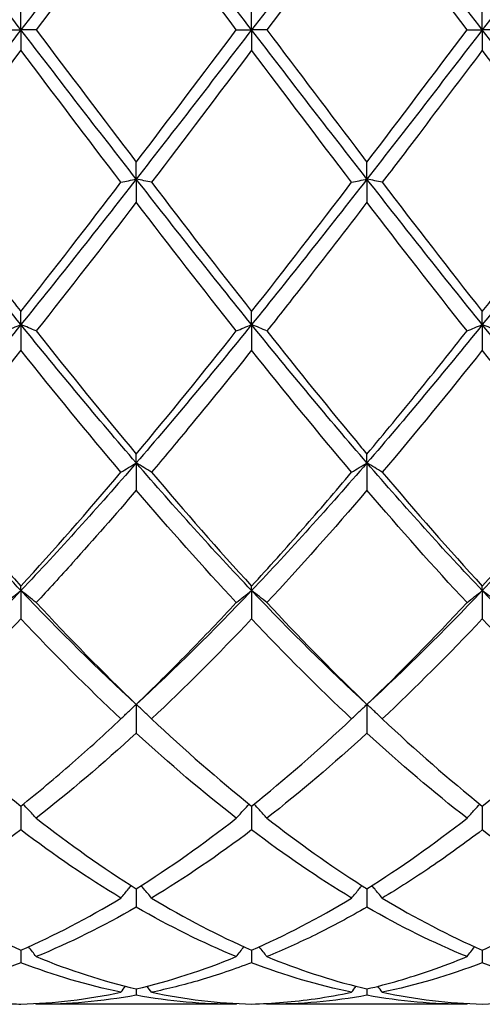
# Model space of a CAD drawing. Units: millimetres. Extents: x 19 to 674, y 19 to 471.
# Drawn here: x 532 to 537, y 322 to 331 of the extents above; entities that cross this region are included whole.
import ezdxf

# ---------------------------------------------------------------- set-up
doc = ezdxf.new("R2010")
doc.units = ezdxf.units.MM
doc.header["$LTSCALE"] = 2.333333
doc.layers.add('Visible (ISO)', color=7, linetype='Continuous', lineweight=25, true_color=0x00003f)

msp = doc.modelspace()

# ---------------------------------------------------------------- linework, layer by layer
at = {"layer": 'Visible (ISO)'}
for p, q in [((532.0702, 331.1014), (532.0702, 331.2993)), ((534.3202, 331.1014), (534.3202, 331.2993)), ((536.5702, 331.1014), (536.5702, 331.2993)), ((531.921, 331.1014), (532.0702, 331.1014)), ((532.2194, 331.1014), (532.0702, 331.1014)), ((532.0702, 331.1014), (532.0702, 330.9035)), ((534.171, 331.1014), (534.3202, 331.1014)), ((534.4694, 331.1014), (534.3202, 331.1014)), ((534.3202, 331.1014), (534.3202, 330.9035)), ((536.421, 331.1014), (536.5702, 331.1014)), ((536.7194, 331.1014), (536.5702, 331.1014)), ((536.5702, 331.1014), (536.5702, 330.9035)), ((533.1952, 329.6466), (533.1952, 329.8111)), ((535.4452, 329.6466), (535.4452, 329.8111)), ((533.1952, 329.6466), (533.1952, 329.4201)), ((535.4452, 329.6466), (535.4452, 329.4201)), ((532.0702, 328.2275), (532.0702, 328.3546)), ((534.3202, 328.2275), (534.3202, 328.3546)), ((536.5702, 328.2275), (536.5702, 328.3546)), ((532.0702, 328.2275), (532.0702, 327.9781)), ((534.3202, 328.2275), (534.3202, 327.9781)), ((536.5702, 328.2275), (536.5702, 327.9781)), ((533.1952, 326.8793), (533.1952, 326.9658)), ((535.4452, 326.8793), (535.4452, 326.9658)), ((533.1952, 326.8793), (533.1952, 326.6131)), ((535.4452, 326.8793), (535.4452, 326.6131)), ((532.0702, 325.635), (532.0702, 325.6788)), ((532.0702, 325.635), (532.0702, 325.3585)), ((534.3202, 325.635), (534.3202, 325.6788)), ((534.3202, 325.635), (534.3202, 325.3585)), ((536.5702, 325.635), (536.5702, 325.6788)), ((536.5702, 325.635), (536.5702, 325.3585)), ((533.1952, 324.5253), (533.1952, 324.2454)), ((535.4452, 324.5253), (535.4452, 324.2454)), ((532.0702, 323.5338), (532.0702, 323.3011)), ((534.3202, 323.5338), (534.3202, 323.3011)), ((536.5702, 323.5338), (536.5702, 323.3011)), ((533.1952, 322.7285), (533.1952, 322.5488)), ((535.4452, 322.7285), (535.4452, 322.5488)), ((532.0702, 322.1295), (532.0702, 322.0072)), ((534.3202, 322.1295), (534.3202, 322.0072)), ((536.5702, 322.1295), (536.5702, 322.0072)), ((533.1952, 321.7514), (533.1952, 321.6894)), ((535.4452, 321.7514), (535.4452, 321.6894)), ((534.171, 321.6014), (532.2194, 321.6014)), ((536.421, 321.6014), (534.4694, 321.6014))]:
    msp.add_line(p, q, dxfattribs=at)
for points in [[(532.0702, 331.1014), (531.6952, 331.5884), (531.3202, 332.0753), (530.9452, 332.5562)], [(533.1952, 332.5562), (532.8202, 332.0753), (532.4452, 331.5884), (532.0702, 331.1014)], [(534.3202, 331.1014), (533.9452, 331.5884), (533.5702, 332.0753), (533.1952, 332.5562)], [(535.4452, 332.5562), (535.0702, 332.0753), (534.6952, 331.5884), (534.3202, 331.1014)], [(536.5702, 331.1014), (536.1952, 331.5884), (535.8202, 332.0753), (535.4452, 332.5562)], [(537.6952, 332.5562), (537.3202, 332.0753), (536.9452, 331.5884), (536.5702, 331.1014)], [(533.1952, 332.3917), (532.8701, 331.9645), (532.5451, 331.5334), (532.2194, 331.1014)], [(534.171, 331.1014), (533.8455, 331.5331), (533.5205, 331.9642), (533.1952, 332.3917)], [(535.4452, 332.3917), (535.1193, 331.9634), (534.7943, 331.5322), (534.4694, 331.1014)], [(536.421, 331.1014), (536.0965, 331.5319), (535.7715, 331.963), (535.4452, 332.3917)], [(532.0702, 331.1014), (531.6952, 330.6145), (531.3202, 330.1275), (530.9452, 329.6466)], [(533.1952, 329.6466), (532.8202, 330.1275), (532.4452, 330.6145), (532.0702, 331.1014)], [(532.2194, 331.1014), (532.5455, 330.6689), (532.8706, 330.2378), (533.1952, 329.8111)], [(534.3202, 331.1014), (533.9452, 330.6145), (533.5702, 330.1275), (533.1952, 329.6466)], [(533.1952, 329.8111), (533.521, 330.2392), (533.846, 330.6703), (534.171, 331.1014)], [(535.4452, 329.6466), (535.0702, 330.1275), (534.6952, 330.6145), (534.3202, 331.1014)], [(536.5702, 331.1014), (536.1952, 330.6145), (535.8202, 330.1275), (535.4452, 329.6466)], [(535.4452, 329.8111), (535.7701, 330.2381), (536.0951, 330.6692), (536.421, 331.1014)], [(537.6952, 329.6466), (537.3202, 330.1275), (536.9452, 330.6145), (536.5702, 331.1014)], [(532.0702, 330.9035), (531.7451, 330.4723), (531.4201, 330.0419), (531.0944, 329.6153)], [(533.046, 329.6153), (532.7214, 330.0405), (532.3964, 330.4709), (532.0702, 330.9035)], [(534.3202, 330.9035), (533.9943, 330.4712), (533.6693, 330.0408), (533.3444, 329.6153)], [(535.296, 329.6153), (534.9697, 330.0428), (534.6447, 330.4732), (534.3202, 330.9035)], [(537.546, 329.6153), (537.2206, 330.0415), (536.8956, 330.4719), (536.5702, 330.9035)], [(532.0702, 328.2275), (531.6952, 328.6907), (531.3202, 329.1656), (530.9452, 329.6466)], [(533.1952, 329.6466), (532.8202, 329.1656), (532.4452, 328.6907), (532.0702, 328.2275)], [(534.3202, 328.2275), (533.9452, 328.6907), (533.5702, 329.1656), (533.1952, 329.6466)], [(535.4452, 329.6466), (535.0702, 329.1656), (534.6952, 328.6907), (534.3202, 328.2275)], [(536.5702, 328.2275), (536.1952, 328.6907), (535.8202, 329.1656), (535.4452, 329.6466)], [(537.6952, 329.6466), (537.3202, 329.1656), (536.9452, 328.6907), (536.5702, 328.2275)], [(532.0702, 328.3546), (532.396, 328.7683), (532.721, 329.1895), (533.046, 329.6153)], [(533.3444, 329.6153), (533.6697, 329.1892), (533.9947, 328.768), (534.3202, 328.3546)], [(534.3202, 328.3546), (534.6451, 328.7672), (534.9701, 329.1884), (535.296, 329.6153)], [(535.5944, 329.6153), (535.9206, 329.1879), (536.2456, 328.7668), (536.5702, 328.3546)], [(533.1952, 329.4201), (532.8693, 328.9946), (532.5443, 328.5755), (532.2194, 328.1657)], [(534.171, 328.1657), (533.8455, 328.5763), (533.5205, 328.9954), (533.1952, 329.4201)], [(536.421, 328.1657), (536.0965, 328.5751), (535.7715, 328.9942), (535.4452, 329.4201)], [(532.0702, 328.2275), (531.6952, 327.7644), (531.3202, 327.3132), (530.9452, 326.8793)], [(533.1952, 326.8793), (532.8202, 327.3132), (532.4452, 327.7644), (532.0702, 328.2275)], [(534.3202, 328.2275), (533.9452, 327.7644), (533.5702, 327.3132), (533.1952, 326.8793)], [(535.4452, 326.8793), (535.0702, 327.3132), (534.6952, 327.7644), (534.3202, 328.2275)], [(536.5702, 328.2275), (536.1952, 327.7644), (535.8202, 327.3132), (535.4452, 326.8793)], [(537.6952, 326.8793), (537.3202, 327.3132), (536.9452, 327.7644), (536.5702, 328.2275)], [(532.2194, 328.1657), (532.5455, 327.7544), (532.8706, 327.3535), (533.1952, 326.9658)], [(533.1952, 326.9658), (533.5201, 327.3538), (533.8451, 327.7547), (534.171, 328.1657)], [(532.0702, 327.9781), (531.7443, 327.5698), (531.4193, 327.1724), (531.0944, 326.7885)], [(533.046, 326.7885), (532.7214, 327.1721), (532.3964, 327.5695), (532.0702, 327.9781)], [(535.296, 326.7885), (534.9697, 327.1742), (534.6447, 327.5717), (534.3202, 327.9781)], [(536.5702, 327.9781), (536.2452, 327.571), (535.9202, 327.1735), (535.5944, 326.7885)], [(537.546, 326.7885), (537.2206, 327.173), (536.8956, 327.5705), (536.5702, 327.9781)], [(532.0702, 325.635), (531.6952, 326.029), (531.3202, 326.4454), (530.9452, 326.8793)], [(533.1952, 326.8793), (532.8202, 326.4454), (532.4452, 326.029), (532.0702, 325.635)], [(534.3202, 325.635), (533.9452, 326.029), (533.5702, 326.4454), (533.1952, 326.8793)], [(535.4452, 326.8793), (535.0702, 326.4454), (534.6952, 326.029), (534.3202, 325.635)], [(536.5702, 325.635), (536.1952, 326.029), (535.8202, 326.4454), (535.4452, 326.8793)], [(537.6952, 326.8793), (537.3202, 326.4454), (536.9452, 326.029), (536.5702, 325.635)], [(532.0702, 325.6788), (532.3951, 326.0327), (532.7201, 326.4034), (533.046, 326.7885)], [(533.3444, 326.7885), (533.6697, 326.4041), (533.9947, 326.0333), (534.3202, 325.6788)], [(535.5944, 326.7885), (535.9206, 326.403), (536.2456, 326.0323), (536.5702, 325.6788)], [(536.5702, 325.6788), (536.8961, 326.0337), (537.2211, 326.4045), (537.546, 326.7885)], [(534.171, 325.5174), (533.8455, 325.8667), (533.5205, 326.2328), (533.1952, 326.6131)], [(535.4452, 326.6131), (535.1202, 326.2331), (534.7952, 325.867), (534.4694, 325.5174)], [(536.421, 325.5174), (536.0965, 325.8657), (535.7715, 326.2317), (535.4452, 326.6131)], [(532.0702, 325.635), (531.6952, 325.2411), (531.3202, 324.8696), (530.9452, 324.5253)], [(533.1952, 324.5253), (532.8202, 324.8696), (532.4452, 325.2411), (532.0702, 325.635)], [(534.3202, 325.635), (533.9452, 325.2411), (533.5702, 324.8696), (533.1952, 324.5253)], [(535.4452, 324.5253), (535.0702, 324.8696), (534.6952, 325.2411), (534.3202, 325.635)], [(536.5702, 325.635), (536.1952, 325.2411), (535.8202, 324.8696), (535.4452, 324.5253)], [(537.6952, 324.5253), (537.3202, 324.8696), (536.9452, 325.2411), (536.5702, 325.635)], [(532.2194, 325.5174), (532.5455, 325.1675), (532.8706, 324.8361), (533.1952, 324.5253)], [(535.4452, 324.5253), (535.7711, 324.8373), (536.0961, 325.1688), (536.421, 325.5174)], [(533.046, 324.3839), (532.7214, 324.6883), (532.3964, 325.0139), (532.0702, 325.3585)], [(534.3202, 325.3585), (533.9952, 325.0151), (533.6702, 324.6894), (533.3444, 324.3839)], [(535.296, 324.3839), (534.9697, 324.69), (534.6447, 325.0157), (534.3202, 325.3585)], [(536.5702, 325.3585), (536.2444, 325.0142), (535.9193, 324.6886), (535.5944, 324.3839)], [(537.546, 324.3839), (537.2206, 324.6891), (536.8956, 325.0147), (536.5702, 325.3585)], [(533.3444, 324.3839), (533.6697, 324.0788), (533.9947, 323.7948), (534.3202, 323.5338)], [(534.3202, 323.5338), (534.6461, 323.7951), (534.9711, 324.0792), (535.296, 324.3839)], [(535.5944, 324.3839), (535.9206, 324.0779), (536.2456, 323.794), (536.5702, 323.5338)], [(536.5702, 323.5338), (536.8952, 323.7944), (537.2202, 324.0784), (537.546, 324.3839)], [(533.1952, 324.2454), (532.8702, 323.947), (532.5452, 323.6697), (532.2194, 323.4157)], [(534.171, 323.4157), (533.8455, 323.6695), (533.5205, 323.9467), (533.1952, 324.2454)], [(535.4452, 324.2454), (535.1194, 323.9462), (534.7943, 323.6691), (534.4694, 323.4157)], [(536.421, 323.4157), (536.0965, 323.6688), (535.7715, 323.9458), (535.4452, 324.2454)], [(532.2194, 323.4157), (532.5455, 323.1615), (532.8706, 322.932), (533.1952, 322.7285)], [(533.1952, 322.7285), (533.5211, 322.9328), (533.8461, 323.1624), (534.171, 323.4157)], [(535.4452, 322.7285), (535.7702, 322.9322), (536.0952, 323.1618), (536.421, 323.4157)], [(532.0702, 323.3011), (531.7452, 323.055), (531.4202, 322.833), (531.0944, 322.6368)], [(533.046, 322.6368), (532.7214, 322.8323), (532.3964, 323.0541), (532.0702, 323.3011)], [(534.3202, 323.3011), (533.9944, 323.0543), (533.6693, 322.8325), (533.3444, 322.6368)], [(535.296, 322.6368), (534.9697, 322.8334), (534.6447, 323.0554), (534.3202, 323.3011)], [(537.546, 322.6368), (537.2206, 322.8328), (536.8956, 323.0547), (536.5702, 323.3011)], [(532.0702, 322.1295), (532.3961, 322.2716), (532.7211, 322.4412), (533.046, 322.6368)], [(533.3444, 322.6368), (533.6697, 322.441), (533.9947, 322.2715), (534.3202, 322.1295)], [(534.3202, 322.1295), (534.6452, 322.2712), (534.9702, 322.4407), (535.296, 322.6368)], [(535.5944, 322.6368), (535.9206, 322.4404), (536.2456, 322.271), (536.5702, 322.1295)], [(533.1952, 322.5488), (532.8694, 322.3607), (532.5443, 322.1995), (532.2194, 322.0664)], [(534.171, 322.0664), (533.8455, 322.1998), (533.5205, 322.361), (533.1952, 322.5488)], [(536.421, 322.0664), (536.0965, 322.1994), (535.7715, 322.3604), (535.4452, 322.5488)], [(532.2194, 322.0664), (532.5455, 321.9327), (532.8706, 321.8276), (533.1952, 321.7514)], [(533.1952, 321.7514), (533.5202, 321.8277), (533.8452, 321.9328), (534.171, 322.0664)], [(532.0702, 322.0072), (531.7444, 321.8822), (531.4193, 321.7858), (531.0944, 321.7184)], [(533.046, 321.7184), (532.7214, 321.7857), (532.3964, 321.8821), (532.0702, 322.0072)], [(535.296, 321.7184), (534.9697, 321.7861), (534.6447, 321.8827), (534.3202, 322.0072)], [(536.5702, 322.0072), (536.2453, 321.8826), (535.9203, 321.786), (535.5944, 321.7184)], [(537.546, 321.7184), (537.2206, 321.7859), (536.8956, 321.8824), (536.5702, 322.0072)], [(533.046, 321.7184), (533.0604, 321.738), (533.0749, 321.7577), (533.0895, 321.7772)], [(533.3444, 321.7184), (533.33, 321.738), (533.3155, 321.7577), (533.301, 321.7772)], [(535.296, 321.7184), (535.3104, 321.738), (535.3249, 321.7577), (535.3395, 321.7772)], [(535.5944, 321.7184), (535.58, 321.738), (535.5655, 321.7577), (535.551, 321.7772)], [(532.0702, 321.6035), (532.3952, 321.6125), (532.7202, 321.6508), (533.046, 321.7184)], [(534.171, 321.6014), (533.8455, 321.6014), (533.5205, 321.6308), (533.1952, 321.6894)], [(533.3444, 321.7184), (533.6697, 321.6509), (533.9947, 321.6125), (534.3202, 321.6035)], [(535.4452, 321.6894), (535.1203, 321.6309), (534.7953, 321.6014), (534.4694, 321.6014)], [(536.421, 321.6014), (536.0965, 321.6014), (535.7715, 321.6307), (535.4452, 321.6894)], [(535.5944, 321.7184), (535.9206, 321.6507), (536.2456, 321.6124), (536.5702, 321.6035)], [(536.5702, 321.6035), (536.8962, 321.6125), (537.2212, 321.651), (537.546, 321.7184)], [(532.2194, 321.6014), (532.2175, 321.6041), (532.2156, 321.6067), (532.2137, 321.6093)], [(534.171, 321.6014), (534.1729, 321.6041), (534.1748, 321.6067), (534.1767, 321.6093)], [(534.4694, 321.6014), (534.4675, 321.6041), (534.4656, 321.6067), (534.4637, 321.6093)], [(536.421, 321.6014), (536.4229, 321.6041), (536.4248, 321.6067), (536.4267, 321.6093)]]:
    msp.add_open_spline(points, degree=3, dxfattribs=at)
for points, knots in [([(534.4694, 331.1014), (534.7767, 330.6939), (535.0845, 330.2856), (535.4108, 329.8564), (535.428, 329.8337), (535.4452, 329.8111)], [38.3284628, 38.3284628, 38.3284628, 38.3284628, 38.4824604, 38.4824604, 38.4910508, 38.4910508, 38.4910508, 38.4910508]), ([(536.5702, 330.9035), (536.3639, 330.6298), (536.1572, 330.3559), (535.8312, 329.9261), (535.7128, 329.7703), (535.5944, 329.6153)], [2.2289865, 2.2289865, 2.2289865, 2.2289865, 2.3322703, 2.3322703, 2.3913996, 2.3913996, 2.3913996, 2.3913996]), ([(533.046, 329.6153), (533.0703, 329.6205), (533.0949, 329.6258), (533.1447, 329.6362), (533.1698, 329.6414), (533.1952, 329.6466)], [-0.02495535, -0.02495535, -0.02495535, -0.02495535, -0.01248371, -0.01248371, 0, 0, 0, 0]), ([(533.3444, 329.6153), (533.3201, 329.6205), (533.2955, 329.6258), (533.2457, 329.6362), (533.2206, 329.6414), (533.1952, 329.6466)], [-0.02495535, -0.02495535, -0.02495535, -0.02495535, -0.01248371, -0.01248371, 0, 0, 0, 0]), ([(535.296, 329.6153), (535.3203, 329.6205), (535.3449, 329.6258), (535.3947, 329.6362), (535.4198, 329.6414), (535.4452, 329.6466)], [-0.02495535, -0.02495535, -0.02495535, -0.02495535, -0.01248371, -0.01248371, 0, 0, 0, 0]), ([(535.5944, 329.6153), (535.5701, 329.6205), (535.5455, 329.6258), (535.4957, 329.6362), (535.4706, 329.6414), (535.4452, 329.6466)], [-0.02495535, -0.02495535, -0.02495535, -0.02495535, -0.01248371, -0.01248371, 0, 0, 0, 0]), ([(531.0944, 329.6153), (531.3626, 329.264), (531.6312, 328.9152), (531.9573, 328.4983), (532.0138, 328.4263), (532.0702, 328.3546)], [37.7650678, 37.7650678, 37.7650678, 37.7650678, 37.8993928, 37.8993928, 37.9275658, 37.9275658, 37.9275658, 37.9275658]), ([(536.5702, 328.3546), (536.7374, 328.567), (536.9049, 328.7819), (537.2308, 329.2034), (537.3885, 329.409), (537.546, 329.6153)], [1.6655618, 1.6655618, 1.6655618, 1.6655618, 1.7492027, 1.7492027, 1.8279574, 1.8279574, 1.8279574, 1.8279574]), ([(535.4452, 329.4201), (535.2389, 329.1507), (535.0322, 328.8829), (534.7062, 328.4657), (534.5878, 328.315), (534.4694, 328.1657)], [2.2289865, 2.2289865, 2.2289865, 2.2289865, 2.3322703, 2.3322703, 2.3913996, 2.3913996, 2.3913996, 2.3913996]), ([(531.921, 328.1657), (531.9453, 328.1762), (531.9699, 328.1865), (532.0197, 328.2071), (532.0448, 328.2174), (532.0702, 328.2275)], [-0.02495535, -0.02495535, -0.02495535, -0.02495535, -0.01248371, -0.01248371, 0, 0, 0, 0]), ([(532.2194, 328.1657), (532.1951, 328.1762), (532.1705, 328.1865), (532.1207, 328.2071), (532.0956, 328.2174), (532.0702, 328.2275)], [-0.02495535, -0.02495535, -0.02495535, -0.02495535, -0.01248371, -0.01248371, 0, 0, 0, 0]), ([(534.171, 328.1657), (534.1953, 328.1762), (534.2199, 328.1865), (534.2697, 328.2071), (534.2948, 328.2174), (534.3202, 328.2275)], [-0.02495535, -0.02495535, -0.02495535, -0.02495535, -0.01248371, -0.01248371, 0, 0, 0, 0]), ([(534.4694, 328.1657), (534.4451, 328.1762), (534.4205, 328.1865), (534.3707, 328.2071), (534.3456, 328.2174), (534.3202, 328.2275)], [-0.02495535, -0.02495535, -0.02495535, -0.02495535, -0.01248371, -0.01248371, 0, 0, 0, 0]), ([(536.421, 328.1657), (536.4453, 328.1762), (536.4699, 328.1865), (536.5197, 328.2071), (536.5448, 328.2174), (536.5702, 328.2275)], [-0.02495535, -0.02495535, -0.02495535, -0.02495535, -0.01248371, -0.01248371, 0, 0, 0, 0]), ([(536.7194, 328.1657), (536.6951, 328.1762), (536.6705, 328.1865), (536.6207, 328.2071), (536.5956, 328.2174), (536.5702, 328.2275)], [-0.02495535, -0.02495535, -0.02495535, -0.02495535, -0.01248371, -0.01248371, 0, 0, 0, 0]), ([(534.4694, 328.1657), (534.7767, 327.7781), (535.0845, 327.3979), (535.4108, 327.007), (535.428, 326.9864), (535.4452, 326.9658)], [38.3284628, 38.3284628, 38.3284628, 38.3284628, 38.4824604, 38.4824604, 38.4910508, 38.4910508, 38.4910508, 38.4910508]), ([(535.4452, 326.9658), (535.6124, 327.1655), (535.7799, 327.3689), (536.1058, 327.7702), (536.2635, 327.9671), (536.421, 328.1657)], [1.6655618, 1.6655618, 1.6655618, 1.6655618, 1.7492027, 1.7492027, 1.8279574, 1.8279574, 1.8279574, 1.8279574]), ([(534.3202, 327.9781), (534.1139, 327.7196), (533.9072, 327.4646), (533.5812, 327.0701), (533.4628, 326.9283), (533.3444, 326.7885)], [2.2289865, 2.2289865, 2.2289865, 2.2289865, 2.3322703, 2.3322703, 2.3913996, 2.3913996, 2.3913996, 2.3913996]), ([(533.046, 326.7885), (533.0703, 326.8038), (533.0949, 326.819), (533.1447, 326.8493), (533.1698, 326.8643), (533.1952, 326.8793)], [-0.02495535, -0.02495535, -0.02495535, -0.02495535, -0.01248371, -0.01248371, 0, 0, 0, 0]), ([(533.3444, 326.7885), (533.3201, 326.8038), (533.2955, 326.819), (533.2457, 326.8493), (533.2206, 326.8643), (533.1952, 326.8793)], [-0.02495535, -0.02495535, -0.02495535, -0.02495535, -0.01248371, -0.01248371, 0, 0, 0, 0]), ([(535.296, 326.7885), (535.3203, 326.8038), (535.3449, 326.819), (535.3947, 326.8493), (535.4198, 326.8643), (535.4452, 326.8793)], [-0.02495535, -0.02495535, -0.02495535, -0.02495535, -0.01248371, -0.01248371, 0, 0, 0, 0]), ([(535.5944, 326.7885), (535.5701, 326.8038), (535.5455, 326.819), (535.4957, 326.8493), (535.4706, 326.8643), (535.4452, 326.8793)], [-0.02495535, -0.02495535, -0.02495535, -0.02495535, -0.01248371, -0.01248371, 0, 0, 0, 0]), ([(531.0944, 326.7885), (531.3626, 326.4716), (531.6312, 326.1632), (531.9573, 325.8023), (532.0138, 325.7403), (532.0702, 325.6788)], [37.7650678, 37.7650678, 37.7650678, 37.7650678, 37.8993928, 37.8993928, 37.9275658, 37.9275658, 37.9275658, 37.9275658]), ([(534.3202, 325.6788), (534.4874, 325.8609), (534.6549, 326.0478), (534.9808, 326.4191), (535.1385, 326.6024), (535.296, 326.7885)], [1.6655618, 1.6655618, 1.6655618, 1.6655618, 1.7492027, 1.7492027, 1.8279574, 1.8279574, 1.8279574, 1.8279574]), ([(533.1952, 326.6131), (532.9889, 326.3718), (532.7822, 326.1358), (532.4562, 325.7738), (532.3378, 325.6444), (532.2194, 325.5174)], [2.2289865, 2.2289865, 2.2289865, 2.2289865, 2.3322703, 2.3322703, 2.3913996, 2.3913996, 2.3913996, 2.3913996]), ([(531.921, 325.5174), (531.9453, 325.5372), (531.9699, 325.5569), (532.0197, 325.5961), (532.0448, 325.6156), (532.0702, 325.635)], [-0.02495535, -0.02495535, -0.02495535, -0.02495535, -0.01248371, -0.01248371, 0, 0, 0, 0]), ([(532.2194, 325.5174), (532.1951, 325.5372), (532.1705, 325.5569), (532.1207, 325.5961), (532.0956, 325.6156), (532.0702, 325.635)], [-0.02495535, -0.02495535, -0.02495535, -0.02495535, -0.01248371, -0.01248371, 0, 0, 0, 0]), ([(534.171, 325.5174), (534.1953, 325.5372), (534.2199, 325.5569), (534.2697, 325.5961), (534.2948, 325.6156), (534.3202, 325.635)], [-0.02495535, -0.02495535, -0.02495535, -0.02495535, -0.01248371, -0.01248371, 0, 0, 0, 0]), ([(534.4694, 325.5174), (534.4451, 325.5372), (534.4205, 325.5569), (534.3707, 325.5961), (534.3456, 325.6156), (534.3202, 325.635)], [-0.02495535, -0.02495535, -0.02495535, -0.02495535, -0.01248371, -0.01248371, 0, 0, 0, 0]), ([(536.421, 325.5174), (536.4453, 325.5372), (536.4699, 325.5569), (536.5197, 325.5961), (536.5448, 325.6156), (536.5702, 325.635)], [-0.02495535, -0.02495535, -0.02495535, -0.02495535, -0.01248371, -0.01248371, 0, 0, 0, 0]), ([(536.7194, 325.5174), (536.6951, 325.5372), (536.6705, 325.5569), (536.6207, 325.5961), (536.5956, 325.6156), (536.5702, 325.635)], [-0.02495535, -0.02495535, -0.02495535, -0.02495535, -0.01248371, -0.01248371, 0, 0, 0, 0]), ([(533.1952, 324.5253), (533.3624, 324.6854), (533.5299, 324.8511), (533.8558, 325.1833), (534.0135, 325.3484), (534.171, 325.5174)], [1.6655618, 1.6655618, 1.6655618, 1.6655618, 1.7492027, 1.7492027, 1.8279574, 1.8279574, 1.8279574, 1.8279574]), ([(534.4694, 325.5174), (534.7767, 325.1877), (535.0845, 324.8728), (535.4108, 324.5584), (535.428, 324.5418), (535.4452, 324.5253)], [38.3284628, 38.3284628, 38.3284628, 38.3284628, 38.4824604, 38.4824604, 38.4910508, 38.4910508, 38.4910508, 38.4910508]), ([(532.0702, 325.3585), (531.8639, 325.1405), (531.6572, 324.9292), (531.3312, 324.6087), (531.2128, 324.4949), (531.0944, 324.3839)], [2.2289865, 2.2289865, 2.2289865, 2.2289865, 2.3322703, 2.3322703, 2.3913996, 2.3913996, 2.3913996, 2.3913996]), ([(533.046, 324.3839), (533.0703, 324.4077), (533.0949, 324.4314), (533.1447, 324.4786), (533.1698, 324.502), (533.1952, 324.5253)], [-0.02495535, -0.02495535, -0.02495535, -0.02495535, -0.01248371, -0.01248371, 0, 0, 0, 0]), ([(533.3444, 324.3839), (533.3201, 324.4077), (533.2955, 324.4314), (533.2457, 324.4786), (533.2206, 324.502), (533.1952, 324.5253)], [-0.02495535, -0.02495535, -0.02495535, -0.02495535, -0.01248371, -0.01248371, 0, 0, 0, 0]), ([(535.296, 324.3839), (535.3203, 324.4077), (535.3449, 324.4314), (535.3947, 324.4786), (535.4198, 324.502), (535.4452, 324.5253)], [-0.02495535, -0.02495535, -0.02495535, -0.02495535, -0.01248371, -0.01248371, 0, 0, 0, 0]), ([(535.5944, 324.3839), (535.5701, 324.4077), (535.5455, 324.4314), (535.4957, 324.4786), (535.4706, 324.502), (535.4452, 324.5253)], [-0.02495535, -0.02495535, -0.02495535, -0.02495535, -0.01248371, -0.01248371, 0, 0, 0, 0]), ([(531.0944, 324.3839), (531.3626, 324.1324), (531.6312, 323.8946), (531.9573, 323.625), (532.0138, 323.579), (532.0702, 323.5338)], [37.7650678, 37.7650678, 37.7650678, 37.7650678, 37.8993928, 37.8993928, 37.9275658, 37.9275658, 37.9275658, 37.9275658]), ([(532.0702, 323.5338), (532.2374, 323.6679), (532.4049, 323.8083), (532.7308, 324.0931), (532.8885, 324.2362), (533.046, 324.3839)], [1.6655618, 1.6655618, 1.6655618, 1.6655618, 1.7492027, 1.7492027, 1.8279574, 1.8279574, 1.8279574, 1.8279574]), ([(532.2194, 323.4157), (532.1951, 323.443), (532.1705, 323.4701), (532.1285, 323.5157), (532.1112, 323.5342), (532.0938, 323.5527)], [-0.02495535, -0.02495535, -0.02495535, -0.02495535, -0.01248371, -0.01248371, -0.00387205, -0.00387205, -0.00387205, -0.00387205]), ([(534.171, 323.4157), (534.1953, 323.443), (534.2199, 323.4701), (534.262, 323.5157), (534.2793, 323.5342), (534.2967, 323.5527)], [-0.02495535, -0.02495535, -0.02495535, -0.02495535, -0.01248371, -0.01248371, -0.00387205, -0.00387205, -0.00387205, -0.00387205]), ([(534.4694, 323.4157), (534.4451, 323.443), (534.4205, 323.4701), (534.3785, 323.5157), (534.3612, 323.5342), (534.3438, 323.5527)], [-0.02495535, -0.02495535, -0.02495535, -0.02495535, -0.01248371, -0.01248371, -0.00387205, -0.00387205, -0.00387205, -0.00387205]), ([(536.421, 323.4157), (536.4453, 323.443), (536.4699, 323.4701), (536.512, 323.5157), (536.5293, 323.5342), (536.5467, 323.5527)], [-0.02495535, -0.02495535, -0.02495535, -0.02495535, -0.01248371, -0.01248371, -0.00387205, -0.00387205, -0.00387205, -0.00387205]), ([(534.4694, 323.4157), (534.7767, 323.1762), (535.0845, 322.9574), (535.4108, 322.7502), (535.428, 322.7393), (535.4452, 322.7285)], [38.3284628, 38.3284628, 38.3284628, 38.3284628, 38.4824604, 38.4824604, 38.4910508, 38.4910508, 38.4910508, 38.4910508]), ([(536.5702, 323.3011), (536.403, 323.1745), (536.2355, 323.054), (535.9096, 322.8328), (535.7519, 322.7317), (535.5944, 322.6368)], [1.6655618, 1.6655618, 1.6655618, 1.6655618, 1.7492027, 1.7492027, 1.8279574, 1.8279574, 1.8279574, 1.8279574]), ([(533.046, 322.6368), (533.0703, 322.6669), (533.0949, 322.6967), (533.1289, 322.7372), (533.138, 322.7481), (533.1471, 322.7589)], [-0.02495535, -0.02495535, -0.02495535, -0.02495535, -0.01248371, -0.01248371, -0.00792954, -0.00792954, -0.00792954, -0.00792954]), ([(533.3444, 322.6368), (533.3201, 322.6669), (533.2955, 322.6967), (533.2615, 322.7372), (533.2524, 322.7481), (533.2433, 322.7589)], [-0.02495535, -0.02495535, -0.02495535, -0.02495535, -0.01248371, -0.01248371, -0.00792954, -0.00792954, -0.00792954, -0.00792954]), ([(535.296, 322.6368), (535.3203, 322.6669), (535.3449, 322.6967), (535.3789, 322.7372), (535.388, 322.7481), (535.3971, 322.7589)], [-0.02495535, -0.02495535, -0.02495535, -0.02495535, -0.01248371, -0.01248371, -0.00792954, -0.00792954, -0.00792954, -0.00792954]), ([(535.5944, 322.6368), (535.5701, 322.6669), (535.5455, 322.6967), (535.5115, 322.7372), (535.5024, 322.7481), (535.4933, 322.7589)], [-0.02495535, -0.02495535, -0.02495535, -0.02495535, -0.01248371, -0.01248371, -0.00792954, -0.00792954, -0.00792954, -0.00792954]), ([(531.0944, 322.6368), (531.3626, 322.4754), (531.6312, 322.3314), (531.9573, 322.1796), (532.0138, 322.1541), (532.0702, 322.1295)], [37.7650678, 37.7650678, 37.7650678, 37.7650678, 37.8993928, 37.8993928, 37.9275658, 37.9275658, 37.9275658, 37.9275658]), ([(536.5702, 322.1295), (536.7766, 322.2195), (536.9833, 322.3208), (537.3092, 322.4977), (537.4277, 322.5656), (537.546, 322.6368)], [2.2289865, 2.2289865, 2.2289865, 2.2289865, 2.3322703, 2.3322703, 2.3913996, 2.3913996, 2.3913996, 2.3913996]), ([(535.4452, 322.5488), (535.278, 322.4523), (535.1105, 322.3625), (534.7846, 322.2021), (534.6269, 322.1309), (534.4694, 322.0664)], [1.6655618, 1.6655618, 1.6655618, 1.6655618, 1.7492027, 1.7492027, 1.8279574, 1.8279574, 1.8279574, 1.8279574]), ([(532.2194, 322.0664), (532.1951, 322.0984), (532.1705, 322.1303), (532.1454, 322.1622), (532.1453, 322.1624), (532.1451, 322.1626)], [-0.02495535, -0.02495535, -0.02495535, -0.02495535, -0.01248371, -0.01248371, -0.01239508, -0.01239508, -0.01239508, -0.01239508]), ([(534.171, 322.0664), (534.1953, 322.0984), (534.2199, 322.1303), (534.245, 322.1622), (534.2452, 322.1624), (534.2453, 322.1626)], [-0.02495535, -0.02495535, -0.02495535, -0.02495535, -0.01248371, -0.01248371, -0.01239508, -0.01239508, -0.01239508, -0.01239508]), ([(534.4694, 322.0664), (534.4451, 322.0984), (534.4205, 322.1303), (534.3954, 322.1622), (534.3953, 322.1624), (534.3951, 322.1626)], [-0.02495535, -0.02495535, -0.02495535, -0.02495535, -0.01248371, -0.01248371, -0.01239508, -0.01239508, -0.01239508, -0.01239508]), ([(536.421, 322.0664), (536.4453, 322.0984), (536.4699, 322.1303), (536.495, 322.1622), (536.4952, 322.1624), (536.4953, 322.1626)], [-0.02495535, -0.02495535, -0.02495535, -0.02495535, -0.01248371, -0.01248371, -0.01239508, -0.01239508, -0.01239508, -0.01239508]), ([(534.4694, 322.0664), (534.7767, 321.9404), (535.0845, 321.8392), (535.4108, 321.7595), (535.428, 321.7554), (535.4452, 321.7514)], [38.3284628, 38.3284628, 38.3284628, 38.3284628, 38.4824604, 38.4824604, 38.4910508, 38.4910508, 38.4910508, 38.4910508]), ([(535.4452, 321.7514), (535.6516, 321.7998), (535.8583, 321.86), (536.1842, 321.973), (536.3027, 322.0179), (536.421, 322.0664)], [2.2289865, 2.2289865, 2.2289865, 2.2289865, 2.3322703, 2.3322703, 2.3913996, 2.3913996, 2.3913996, 2.3913996]), ([(534.3202, 322.0072), (534.153, 321.943), (533.9855, 321.8862), (533.6596, 321.7906), (533.5019, 321.751), (533.3444, 321.7184)], [1.6655618, 1.6655618, 1.6655618, 1.6655618, 1.7492027, 1.7492027, 1.8279574, 1.8279574, 1.8279574, 1.8279574]), ([(531.0944, 321.7184), (531.3626, 321.6627), (531.6312, 321.6267), (531.9573, 321.6075), (532.0138, 321.605), (532.0702, 321.6035)], [37.7650678, 37.7650678, 37.7650678, 37.7650678, 37.8993928, 37.8993928, 37.9275658, 37.9275658, 37.9275658, 37.9275658]), ([(533.1952, 321.6894), (533.028, 321.6593), (532.8605, 321.6368), (532.5346, 321.6083), (532.3769, 321.6014), (532.2194, 321.6014)], [1.6655618, 1.6655618, 1.6655618, 1.6655618, 1.7492027, 1.7492027, 1.8279574, 1.8279574, 1.8279574, 1.8279574]), ([(534.3202, 321.6035), (534.5266, 321.6092), (534.7333, 321.6267), (535.0592, 321.6731), (535.1777, 321.6938), (535.296, 321.7184)], [2.2289865, 2.2289865, 2.2289865, 2.2289865, 2.3322703, 2.3322703, 2.3913996, 2.3913996, 2.3913996, 2.3913996])]:
    msp.add_open_spline(points, degree=3, knots=knots, dxfattribs=at)

doc.saveas('drawing.dxf')
